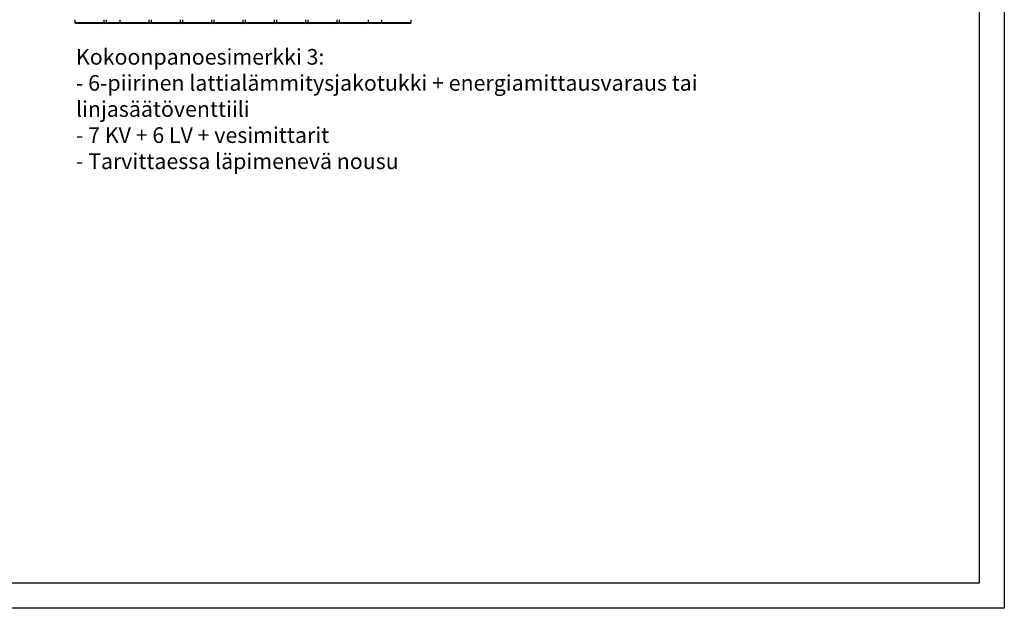
# Model space of a CAD drawing. Units: millimetres. Extents: x 7980 to 17478, y -1377 to 4127.
# Drawn here: x 10300 to 11872, y -1377 to -438 of the extents above; entities that cross this region are included whole.
import ezdxf

# ---------------------------------------------------------------- set-up
doc = ezdxf.new("R2010")
doc.units = ezdxf.units.MM
doc.header["$LTSCALE"] = 10
doc.layers.add('ROTH DETALJIT', color=7, linetype='Continuous')
doc.styles.add('ROTH_detaljit', font='simplex.shx')

msp = doc.modelspace()

# ---------------------------------------------------------------- linework, layer by layer
at = {"layer": 'ROTH DETALJIT', "color": 7, "linetype": 'Continuous', "lineweight": 25}
for p, q in [((10388.4, -437.5), (10388.4, -441.8)), ((10388.4, -437.9), (10388.4, -441.8)), ((10435.4, -441.8), (10435.4, -437.5)), ((10439.1, -441.8), (10439.1, -437.5)), ((10460.1, -437.5), (10460.1, -441.8)), ((10460.1, -437.9), (10460.1, -441.8)), ((10507.1, -441.8), (10507.1, -437.5)), ((10510.1, -437.5), (10510.1, -441.8)), ((10510.1, -437.9), (10510.1, -441.8)), ((10557.1, -441.8), (10557.1, -437.5)), ((10560.1, -437.5), (10560.1, -441.8)), ((10560.1, -437.9), (10560.1, -441.8)), ((10607.1, -441.8), (10607.1, -437.5)), ((10610.1, -437.5), (10610.1, -441.8)), ((10610.1, -437.9), (10610.1, -441.8)), ((10657.1, -441.8), (10657.1, -437.5)), ((10660.1, -437.5), (10660.1, -441.8)), ((10660.1, -437.9), (10660.1, -441.8)), ((10707.1, -441.8), (10707.1, -437.5)), ((10710.1, -437.5), (10710.1, -441.8)), ((10710.1, -437.9), (10710.1, -441.8)), ((10757.1, -441.8), (10757.1, -437.5)), ((10760.1, -437.5), (10760.1, -441.8)), ((10760.1, -437.9), (10760.1, -441.8)), ((10807.1, -441.8), (10807.1, -437.5)), ((10810.1, -437.5), (10810.1, -441.8)), ((10810.1, -437.9), (10810.1, -441.8)), ((10857.1, -441.8), (10857.1, -437.5)), ((10878.1, -437.5), (10878.1, -441.8)), ((10878.1, -437.9), (10878.1, -441.8)), ((10925.1, -441.8), (10925.1, -437.5)), ((10388.4, -441.8), (10435.4, -441.8)), ((10923.1, -443.8), (10390.4, -443.8)), ((10435.4, -441.8), (10439.1, -441.8)), ((10439.1, -441.8), (10460.1, -441.8)), ((10460.1, -441.8), (10507.1, -441.8)), ((10507.1, -441.8), (10510.1, -441.8)), ((10510.1, -441.8), (10557.1, -441.8)), ((10557.1, -441.8), (10560.1, -441.8)), ((10560.1, -441.8), (10607.1, -441.8)), ((10607.1, -441.8), (10610.1, -441.8)), ((10610.1, -441.8), (10657.1, -441.8)), ((10657.1, -441.8), (10660.1, -441.8)), ((10660.1, -441.8), (10707.1, -441.8)), ((10707.1, -441.8), (10710.1, -441.8)), ((10710.1, -441.8), (10757.1, -441.8)), ((10757.1, -441.8), (10760.1, -441.8)), ((10760.1, -441.8), (10807.1, -441.8)), ((10807.1, -441.8), (10810.1, -441.8)), ((10810.1, -441.8), (10857.1, -441.8)), ((10857.1, -441.8), (10925.1, -441.8))]:
    msp.add_line(p, q, dxfattribs=at)
at = {"layer": 'ROTH DETALJIT', "color": 7, "linetype": 'ByBlock', "lineweight": 25}
for points in [[(7980.4, 4127.3), (11872, 4127.3), (11872, -1377.4), (7980.4, -1377.4)], [(8020.4, 4087.3), (11832, 4087.3), (11832, -1337.4), (8020.4, -1337.4)]]:
    msp.add_lwpolyline(points, close=True, dxfattribs=at)
at = {"layer": 'ROTH DETALJIT', "color": 7, "linetype": 'Continuous', "lineweight": 25}
for centre, start, end in [((10390.4, -441.8), 180, 270), ((10433.4, -441.8), 270, 0), ((10437.1, -441.8), 270, 0), ((10462.1, -441.8), 180, 270), ((10505.1, -441.8), 270, 0), ((10512.1, -441.8), 180, 270), ((10555.1, -441.8), 270, 0), ((10562.1, -441.8), 180, 270), ((10605.1, -441.8), 270, 0), ((10612.1, -441.8), 180, 270), ((10655.1, -441.8), 270, 0), ((10662.1, -441.8), 180, 270), ((10705.1, -441.8), 270, 0), ((10712.1, -441.8), 180, 270), ((10755.1, -441.8), 270, 0), ((10762.1, -441.8), 180, 270), ((10805.1, -441.8), 270, 0), ((10812.1, -441.8), 180, 270), ((10855.1, -441.8), 270, 0), ((10880.1, -441.8), 180, 270), ((10923.1, -441.8), 270, 0)]:
    msp.add_arc(centre, 2, start, end, dxfattribs=at)

# ---------------------------------------------------------------- texts
at = {"layer": 'ROTH DETALJIT', "insert": (10390.2, -484.3), "char_height": 25, "attachment_point": 1, "style": 'ROTH_detaljit'}
msp.add_mtext_dynamic_manual_height_columns('Kokoonpanoesimerkki 3:\\P- 6-piirinen lattialämmitysjakotukki + energiamittausvaraus tai linjasäätöventtiili\\P- 7 KV + 6 LV + vesimittarit\\P- Tarvittaessa läpimenevä nousu', width=1012.116, gutter_width=17.5, heights=[222.2], dxfattribs=at)

doc.saveas('drawing.dxf')
